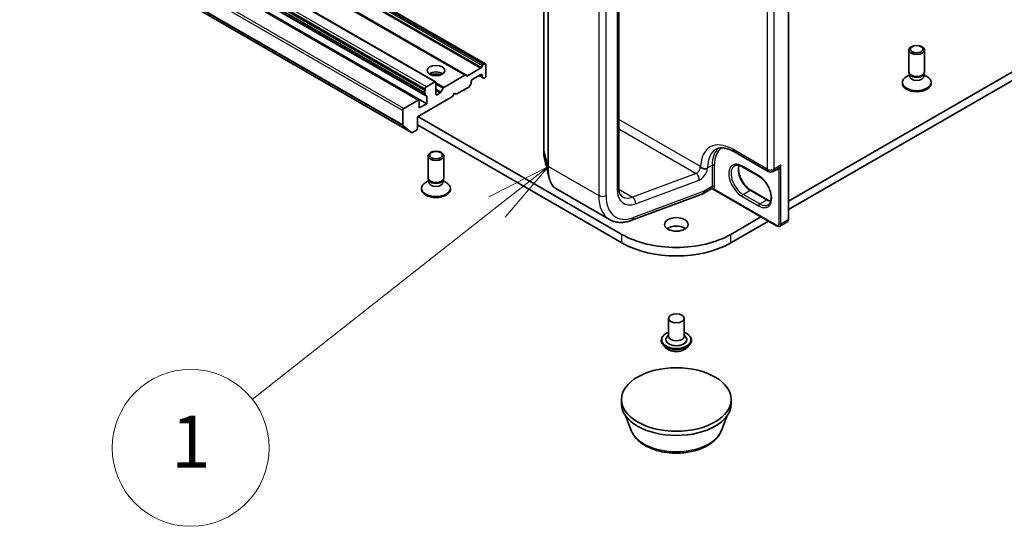
# Model space of a CAD drawing. Units: millimetres. Extents: x 7 to 8865, y 4 to 1690.
# Drawn here: x 148 to 167, y 27 to 37 of the extents above; entities that cross this region are included whole.
import ezdxf

# ---------------------------------------------------------------- set-up
doc = ezdxf.new("R2010")
doc.units = ezdxf.units.MM
doc.header["$LTSCALE"] = 0.5
for name, color, linetype, lineweight in [('Symbol (TK)', 100, 'Continuous', 18), ('Visible (ISO)', 7, 'Continuous', 35), ('Visible Narrow (ISO)', 7, 'Continuous', 25)]:
    doc.layers.add(name, color=color, linetype=linetype, lineweight=lineweight)
doc.styles.add('Note Text (TK2)', font='MS PGothic.ttf')

# ---------------------------------------------------------------- blocks, each defined once
blk = doc.blocks.new('バルーン6')
at = {"layer": 'Symbol (TK)', "color": 100}
for p, q in [((317.202, 67.5), (314.928, 66.348)), ((315.237, 65.955), (317.202, 67.5)), ((315.546, 65.562), (317.202, 67.5)), ((315.237, 65.955), (305.878, 58.595))]:
    blk.add_line(p, q, dxfattribs=at)
at = {"layer": 'Symbol (TK)'}
blk.add_circle((303.525, 56.745), 3, dxfattribs=at)
at = {"layer": 'Symbol (TK)', "color": 7, "insert": (303.525, 56.722), "char_height": 2, "attachment_point": 5, "style": 'Note Text (TK2)'}
blk.add_mtext('1', dxfattribs=at)

msp = doc.modelspace()

# ---------------------------------------------------------------- linework, layer by layer
at = {"layer": 'Visible (ISO)'}
for p, q in [((157.4001, 35.71607), (130.53004, 51.22951)), ((156.4455, 35.36906), (129.57544, 50.8825)), ((157.02008, 35.49667), (130.15002, 51.0101)), ((156.23873, 35.15788), (129.36867, 50.67132)), ((129.3766, 50.71631), (156.24665, 35.20288)), ((163.19216, 32.74662), (163.19216, 50.66872)), ((156.1273, 35.02205), (129.25725, 50.53549)), ((129.38281, 50.61953), (156.25287, 35.10609)), ((156.27494, 34.95116), (129.40488, 50.4646)), ((129.11697, 49.91363), (155.98703, 34.4002)), ((158.51125, 49.97934), (158.51125, 34.05602)), ((159.94583, 33.35818), (159.94583, 49.2815)), ((176.9366, 41.0259), (163.19216, 33.09054)), ((163.19216, 32.92724), (176.9366, 40.8626)), ((165.4941, 35.55564), (165.4941, 35.97995)), ((165.7941, 35.55564), (165.7941, 35.97995)), ((157.05801, 35.48492), (157.3056, 35.62786)), ((157.3206, 35.6437), (157.34353, 35.68341)), ((157.35853, 35.69925), (157.3851, 35.71459)), ((157.40631, 35.48189), (157.40631, 35.70234)), ((156.60546, 35.26446), (157.00508, 35.49518)), ((157.02008, 35.49667), (157.04301, 35.48343)), ((157.14468, 35.41248), (157.31439, 35.51046)), ((157.27903, 35.49005), (157.34181, 35.4538)), ((157.3356, 35.49822), (157.3356, 35.46754)), ((157.36474, 35.44057), (157.34181, 35.4538)), ((157.37974, 35.44205), (157.3851, 35.44514)), ((165.50944, 35.5062), (165.44965, 35.47168)), ((165.51814, 35.50311), (165.50379, 35.52503)), ((165.50944, 35.47399), (165.50944, 35.5164)), ((165.77007, 35.50311), (165.78442, 35.52503)), ((165.77877, 35.47399), (165.77877, 35.5164)), ((165.77877, 35.5062), (165.83856, 35.47168)), ((156.24665, 35.23694), (156.24665, 35.20288)), ((156.4305, 35.36758), (156.26787, 35.27368)), ((156.45172, 35.13487), (156.45172, 35.35533)), ((156.54632, 35.17217), (156.59046, 35.24863)), ((156.84062, 35.13079), (157.07933, 35.26861)), ((157.11725, 35.32415), (157.09433, 35.28444)), ((157.12347, 35.34506), (157.12347, 35.37574)), ((165.3691, 35.33927), (165.3691, 35.35941)), ((165.9191, 35.33927), (165.9191, 35.35941)), ((156.1123, 35.02056), (155.83653, 34.86135)), ((156.09816, 34.70213), (156.76991, 35.08997)), ((156.24665, 35.15669), (156.24665, 35.11983)), ((156.27494, 35.08997), (156.27494, 34.95116)), ((156.53132, 35.15634), (156.47293, 35.12263)), ((156.76991, 35.08997), (156.80527, 35.1512)), ((156.80527, 35.1512), (156.84062, 35.13079)), ((156.13352, 34.86951), (156.13352, 35.00832)), ((156.27494, 34.95116), (156.13352, 34.86951)), ((155.81532, 34.82461), (155.81532, 34.5477)), ((156.09816, 34.48168), (156.09816, 34.70213)), ((160.00846, 32.45268), (156.10523, 34.70621)), ((155.98574, 34.40109), (155.82024, 34.53486)), ((156.09816, 34.547), (160.00846, 32.28938)), ((156.00203, 34.40168), (156.07695, 34.44493)), ((156.30172, 33.53073), (156.30172, 33.95504)), ((156.60172, 33.53073), (156.60172, 33.95504)), ((162.14592, 34.03606), (162.80353, 33.65639)), ((162.62744, 33.56367), (162.30924, 33.74739)), ((162.89853, 33.65639), (162.99028, 33.70936)), ((156.17672, 33.31436), (156.17672, 33.3345)), ((156.31705, 33.48129), (156.25726, 33.44677)), ((156.32575, 33.4782), (156.3114, 33.50011)), ((156.31705, 33.44908), (156.31705, 33.49149)), ((156.57768, 33.4782), (156.59203, 33.50011)), ((156.58638, 33.44908), (156.58638, 33.49149)), ((156.58638, 33.48129), (156.64617, 33.44677)), ((156.72672, 33.31436), (156.72672, 33.3345)), ((158.74695, 33.32781), (159.77009, 32.7371)), ((161.71603, 33.32308), (161.55753, 33.23157)), ((162.96331, 32.6145), (161.73667, 33.3227)), ((160.19459, 32.72197), (161.55207, 33.22932)), ((161.57824, 33.27734), (161.57824, 33.2786)), ((162.47359, 33.2972), (162.79179, 33.11349)), ((162.66547, 32.78646), (162.08736, 32.45268)), ((162.08736, 32.28938), (162.80689, 32.70481)), ((163.02831, 32.61103), (163.16266, 32.6886)), ((160.89791, 30.84827), (160.89791, 30.50534)), ((161.19791, 30.84827), (161.19791, 30.50534)), ((160.89791, 30.52551), (160.8685, 30.49105)), ((161.19791, 30.52551), (161.22732, 30.49105)), ((160.75791, 30.43185), (160.75791, 30.42853)), ((160.84283, 30.28819), (160.79323, 30.34353)), ((161.25299, 30.28819), (161.30259, 30.34353)), ((161.33791, 30.43185), (161.33791, 30.42853)), ((159.99791, 29.21527), (159.99791, 29.29692)), ((162.09791, 29.21527), (162.09791, 29.29692)), ((160.18592, 28.70463), (160.08462, 28.97405)), ((161.9099, 28.70463), (162.0112, 28.97405))]:
    msp.add_line(p, q, dxfattribs=at)
msp.add_arc((162.85103, 33.73867), 0.095, 240, 300, dxfattribs=at)
for centre, major_axis in [((165.6441, 35.97995), (0.15, 0)), ((165.6441, 35.99247), (-0.11933, 0)), ((156.45172, 35.58395), (0.17, 0)), ((156.45172, 33.95504), (0.15, 0)), ((156.45172, 33.96756), (-0.11933, 0)), ((161.04791, 32.64456), (-0.225, 0)), ((161.04791, 30.84827), (-0.15, 0)), ((161.04791, 29.29692), (1.05, 0))]:
    msp.add_ellipse(centre, major_axis=major_axis, ratio=0.57735027, dxfattribs=at)
for centre, major_axis, ratio, start_param, end_param in [((157.3056, 35.65236), (0.015, 0.02598), 0.57735027, 3.92699082, 4.71238898), ((157.35853, 35.67475), (0.015, 0.02598), 0.57735027, 0.78539816, 1.57079633), ((157.3851, 35.69009), (0.015, 0.02598), 0.57735027, 5.49778714, 7.06858347), ((156.45172, 35.46147), (0.17, 0), 0.57735027, 0.67374591, 2.46784674), ((156.45172, 35.3145), (-0.35, 0), 0.57735027, 4.40529705, 5.01948091), ((157.00508, 35.47069), (0.015, 0.02598), 0.57735027, 0, 0.78539816), ((157.05801, 35.50941), (-0.015, -0.02598), 0.57735027, 0, 0.78539816), ((157.14468, 35.38799), (-0.015, -0.02598), 0.57735027, 3.92699082, 5.49778714), ((157.31439, 35.48597), (0.015, 0.02598), 0.57735027, 5.49778714, 7.06858347), ((157.35681, 35.47978), (-0.015, -0.02598), 0.57735027, 5.49778714, 6.28318531), ((157.37974, 35.46655), (-0.015, -0.02598), 0.57735027, 0, 0.78539816), ((157.3851, 35.46964), (-0.015, -0.02598), 0.57735027, 0.78539816, 2.35619449), ((165.6441, 35.35941), (-0.275, 0), 0.57735027, 5.49778714, 10.21017612), ((165.6441, 35.55564), (-0.15, 0), 0.57735027, 0, 3.14159265), ((165.6441, 35.47399), (-0.13466, 0), 0.57735027, 0, 3.14159265), ((165.6441, 35.5306), (-0.13466, 0), 0.57735027, 0.36136712, 2.78022553), ((156.26787, 35.24918), (0.015, 0.02598), 0.57735027, 0.78539816, 2.35619449), ((156.4305, 35.34308), (0.015, 0.02598), 0.57735027, 5.49778714, 7.06858347), ((156.60546, 35.23997), (0.015, 0.02598), 0.57735027, 0.78539816, 1.57079633), ((157.07933, 35.2931), (-0.015, -0.02598), 0.57735027, 0.78539816, 1.57079633), ((157.10225, 35.33281), (-0.015, -0.02598), 0.57735027, 1.57079633, 2.35619449), ((165.6441, 35.33927), (-0.275, 0), 0.57735027, 0, 3.14159265), ((156.1123, 34.99607), (0.015, 0.02598), 0.57735027, 5.49778714, 7.06858347), ((156.25373, 35.18386), (-0.015, -0.02598), 0.57735027, 4.26682773, 6.72874656), ((156.26787, 35.13207), (-0.015, -0.02598), 0.57735027, 5.49778714, 6.72874656), ((156.25373, 35.07772), (0.015, 0.02598), 0.57735027, 5.49778714, 6.72874656), ((156.47293, 35.14712), (-0.015, -0.02598), 0.57735027, 5.49778714, 7.06858347), ((156.53132, 35.18083), (0.015, 0.02598), 0.57735027, 3.92699082, 4.71238898), ((155.83653, 34.83685), (0.015, 0.02598), 0.57735027, 0.78539816, 2.35619449), ((155.83653, 34.55995), (-0.015, -0.02598), 0.57735027, 5.49778714, 6.19252542), ((156.07695, 34.46943), (-0.015, -0.02598), 0.57735027, 0.78539816, 2.35619449), ((156.00203, 34.42618), (-0.015, -0.02598), 0.57735027, 6.19252542, 7.06858347), ((156.45172, 33.53073), (-0.15, 0), 0.57735027, 0, 3.14159265), ((156.45172, 33.3345), (-0.275, 0), 0.57735027, 5.49778714, 10.21017612), ((156.45172, 33.44908), (-0.13466, 0), 0.57735027, 0, 3.14159265), ((156.45172, 33.50569), (-0.13466, 0), 0.57735027, 0.36136712, 2.78022553), ((156.45172, 33.31436), (-0.275, 0), 0.57735027, 0, 3.14159265), ((161.50753, 33.31817), (0.05, -0.0866), 0.57735027, 6.11345975, 7.06858347), ((161.50753, 33.31943), (-0.04923, 0.08794), 0.57721501, 3.05300775, 3.94229546), ((161.04791, 32.48126), (-0.225, 0), 0.57735027, 3.82126647, 5.60351149), ((161.04791, 33.05281), (-1.47, 0), 0.57735027, 0.78539816, 2.35619449), ((161.04791, 32.88951), (1.47, 0), 0.57735027, 3.92699082, 5.49778714), ((161.04791, 30.50534), (0.15, 0), 0.57735027, 3.14159265, 6.28318531), ((161.04791, 30.44002), (0.2, 0), 0.57735027, 2.68383053, 6.74094743), ((161.04791, 29.21527), (-1.05, 0), 0.57735027, 0, 3.14159265)]:
    msp.add_ellipse(centre, major_axis=major_axis, ratio=ratio, start_param=start_param, end_param=end_param, dxfattribs=at)
for points, knots in [([(161.80592, 34.07915), (161.82124, 34.088), (161.83776, 34.09479), (161.87398, 34.10427), (161.89371, 34.10693), (161.93665, 34.1074), (161.95984, 34.10519), (162.00915, 34.09522), (162.03525, 34.08746), (162.0894, 34.0661), (162.11744, 34.05251), (162.14592, 34.03606)], [3.926990817, 3.926990817, 3.926990817, 3.926990817, 4.08407045, 4.08407045, 4.241150082, 4.241150082, 4.398229715, 4.398229715, 4.555309348, 4.555309348, 4.71238898, 4.71238898, 4.71238898, 4.71238898]), ([(158.51125, 34.05602), (158.51125, 34.04455), (158.51147, 34.0333), (158.51232, 34.01127), (158.51296, 34.00049), (158.51468, 33.97947), (158.51575, 33.96921), (158.51833, 33.94926), (158.51984, 33.93956), (158.52328, 33.92075), (158.52522, 33.91163), (158.52737, 33.90282)], [0, 0, 0, 0, 0.040789571, 0.040789571, 0.081579142, 0.081579142, 0.122368713, 0.122368713, 0.163158284, 0.163158284, 0.203947855, 0.203947855, 0.203947855, 0.203947855]), ([(161.57468, 33.70835), (161.5646, 33.71036), (161.55471, 33.71324), (161.53388, 33.72189), (161.52521, 33.72739), (161.51683, 33.7348), (161.51492, 33.73683), (161.51265, 33.73973), (161.51189, 33.74081), (161.51125, 33.74192)], [1.8325333825, 1.8325333825, 1.8325333825, 1.8325333825, 1.8468339084, 1.8468339084, 1.8643451019, 1.8643451019, 1.8712025827, 1.8712025827, 1.8747323254, 1.8747323254, 1.8747323254, 1.8747323254]), ([(161.64542, 33.71005), (161.64524, 33.70999), (161.64507, 33.70994), (161.63975, 33.70831), (161.63404, 33.70708), (161.62172, 33.70541), (161.61514, 33.70498), (161.59745, 33.70498), (161.58607, 33.70607), (161.57468, 33.70835)], [-0.3793971406, -0.3793971406, -0.3793971406, -0.3793971406, -0.3786553296, -0.3786553296, -0.3564135009, -0.3564135009, -0.3341696489, -0.3341696489, -0.2990933503, -0.2990933503, -0.2990933503, -0.2990933503]), ([(162.30924, 33.74739), (162.29727, 33.75429), (162.28545, 33.76003), (162.26248, 33.76909), (162.25133, 33.77241), (162.23011, 33.77671), (162.22003, 33.77768), (162.20118, 33.77747), (162.19241, 33.7763), (162.17616, 33.77205), (162.16868, 33.76897), (162.16174, 33.76497)], [1.570796327, 1.570796327, 1.570796327, 1.570796327, 1.727875959, 1.727875959, 1.884955592, 1.884955592, 2.042035225, 2.042035225, 2.199114858, 2.199114858, 2.35619449, 2.35619449, 2.35619449, 2.35619449]), ([(162.2465, 33.77329), (162.24212, 33.75862), (162.23924, 33.74198), (162.23652, 33.69832), (162.23843, 33.66982), (162.24956, 33.6098), (162.25881, 33.57828), (162.28396, 33.51549), (162.2999, 33.48423), (162.33686, 33.42543), (162.35787, 33.39791), (162.40254, 33.34961), (162.42619, 33.32883), (162.45777, 33.30681), (162.46571, 33.30175), (162.47359, 33.2972)], [2.85569859, 2.85569859, 2.85569859, 2.85569859, 3.07242606, 3.07242606, 3.37692015, 3.37692015, 3.68314768, 3.68314768, 3.99182849, 3.99182849, 4.30111676, 4.30111676, 4.6089346, 4.6089346, 4.71238898, 4.71238898, 4.71238898, 4.71238898]), ([(158.74695, 33.32781), (158.73435, 33.33509), (158.72245, 33.34395), (158.70023, 33.36456), (158.68992, 33.37629), (158.67088, 33.40234), (158.66215, 33.41667), (158.64626, 33.44776), (158.63908, 33.46453), (158.62626, 33.50035), (158.62061, 33.51942), (158.61573, 33.53957)], [0.615168872, 0.615168872, 0.615168872, 0.615168872, 0.708992016, 0.708992016, 0.80281516, 0.80281516, 0.896638304, 0.896638304, 0.990461449, 0.990461449, 1.084284593, 1.084284593, 1.084284593, 1.084284593]), ([(162.80494, 33.01834), (162.82242, 33.02843), (162.83684, 33.0446), (162.8557, 33.08674), (162.86125, 33.1102), (162.8645, 33.16255), (162.86259, 33.19105), (162.85146, 33.25107), (162.84221, 33.28259), (162.81707, 33.34539), (162.80112, 33.37665), (162.76417, 33.43545), (162.74316, 33.46297), (162.69848, 33.51126), (162.67484, 33.53205), (162.64326, 33.55407), (162.63532, 33.55912), (162.62744, 33.56367)], [5.49778714, 5.49778714, 5.49778714, 5.49778714, 5.89356982, 5.89356982, 6.21401871, 6.21401871, 6.5185128, 6.5185128, 6.82474033, 6.82474033, 7.13342114, 7.13342114, 7.44270942, 7.44270942, 7.75052725, 7.75052725, 7.85398163, 7.85398163, 7.85398163, 7.85398163]), ([(160.02009, 33.17011), (160.01224, 33.17465), (160.00497, 33.18023), (159.99101, 33.19436), (159.98432, 33.20293), (159.97191, 33.2239), (159.96621, 33.23628), (159.95657, 33.26497), (159.95265, 33.28126), (159.94728, 33.31731), (159.94583, 33.33706), (159.94583, 33.35818)], [5.497787144, 5.497787144, 5.497787144, 5.497787144, 5.654866776, 5.654866776, 5.811946409, 5.811946409, 5.969026042, 5.969026042, 6.126105675, 6.126105675, 6.283185307, 6.283185307, 6.283185307, 6.283185307]), ([(161.71603, 33.32308), (161.71665, 33.32343), (161.71753, 33.32388), (161.71982, 33.32472), (161.72124, 33.3251), (161.72443, 33.32555), (161.7262, 33.3256), (161.72967, 33.32528), (161.73136, 33.3249), (161.73434, 33.32391), (161.73563, 33.3233), (161.73667, 33.3227)], [0.0285065032, 0.0285065032, 0.0285065032, 0.0285065032, 0.0357459948, 0.0357459948, 0.0429854864, 0.0429854864, 0.050224978, 0.050224978, 0.0574644696, 0.0574644696, 0.0647039612, 0.0647039612, 0.0647039612, 0.0647039612]), ([(162.79179, 33.11349), (162.80375, 33.10658), (162.81558, 33.10084), (162.83648, 33.0926), (162.84567, 33.08969), (162.85452, 33.08759)], [4.71238898, 4.71238898, 4.71238898, 4.71238898, 4.869468613, 4.869468613, 4.998283049, 4.998283049, 4.998283049, 4.998283049]), ([(159.77009, 32.7371), (159.79453, 32.72299), (159.82046, 32.71149), (159.87433, 32.69399), (159.90227, 32.68799), (159.95924, 32.68136), (159.98828, 32.68071), (160.04684, 32.68442), (160.07636, 32.68876), (160.13548, 32.70202), (160.16508, 32.71094), (160.19459, 32.72197)], [0.785398163, 0.785398163, 0.785398163, 0.785398163, 0.907571211, 0.907571211, 1.029744259, 1.029744259, 1.151917306, 1.151917306, 1.274090354, 1.274090354, 1.396263402, 1.396263402, 1.396263402, 1.396263402]), ([(163.02831, 32.61103), (163.02412, 32.60861), (163.0196, 32.60678), (163.01039, 32.60437), (163.00571, 32.60379), (162.99652, 32.60368), (162.99202, 32.60416), (162.98331, 32.60592), (162.9791, 32.6072), (162.97099, 32.6104), (162.96708, 32.61232), (162.96331, 32.6145)], [0.785398163, 0.785398163, 0.785398163, 0.785398163, 0.942477796, 0.942477796, 1.099557429, 1.099557429, 1.256637061, 1.256637061, 1.413716694, 1.413716694, 1.570796327, 1.570796327, 1.570796327, 1.570796327]), ([(163.16266, 32.6886), (163.16685, 32.69102), (163.1707, 32.69401), (163.17739, 32.70078), (163.18024, 32.70455), (163.18492, 32.71246), (163.18676, 32.71659), (163.18959, 32.72501), (163.19058, 32.7293), (163.19186, 32.73793), (163.19216, 32.74227), (163.19216, 32.74662)], [5.497787144, 5.497787144, 5.497787144, 5.497787144, 5.654866776, 5.654866776, 5.811946409, 5.811946409, 5.969026042, 5.969026042, 6.126105675, 6.126105675, 6.283185307, 6.283185307, 6.283185307, 6.283185307]), ([(160.75791, 30.43185), (160.75791, 30.44973), (160.76262, 30.46757), (160.78091, 30.50174), (160.7948, 30.518), (160.83067, 30.54749), (160.85295, 30.5606), (160.88452, 30.57401), (160.89113, 30.57658), (160.89791, 30.57899)], [2.32305347, 2.32305347, 2.32305347, 2.32305347, 2.62276405, 2.62276405, 2.93517503, 2.93517503, 3.25966807, 3.25966807, 3.34258305, 3.34258305, 3.34258305, 3.34258305]), ([(161.19791, 30.57899), (161.20724, 30.57567), (161.21627, 30.57205), (161.24961, 30.55694), (161.27128, 30.54335), (161.30624, 30.5125), (161.3196, 30.49525), (161.33449, 30.46233), (161.33791, 30.4471), (161.33791, 30.43185)], [4.44511655, 4.44511655, 4.44511655, 4.44511655, 4.55933544, 4.55933544, 4.88513283, 4.88513283, 5.20904788, 5.20904788, 5.46464613, 5.46464613, 5.46464613, 5.46464613]), ([(160.79323, 30.34353), (160.78876, 30.34852), (160.78466, 30.35367), (160.77726, 30.3643), (160.77397, 30.36977), (160.76824, 30.38099), (160.76582, 30.38673), (160.7619, 30.39843), (160.76041, 30.40438), (160.75841, 30.4164), (160.75791, 30.42246), (160.75791, 30.42853)], [1.84548686, 1.84548686, 1.84548686, 1.84548686, 1.941000183, 1.941000183, 2.036513505, 2.036513505, 2.132026828, 2.132026828, 2.22754015, 2.22754015, 2.323053472, 2.323053472, 2.323053472, 2.323053472]), ([(161.33791, 30.42853), (161.33791, 30.42246), (161.33741, 30.4164), (161.33541, 30.40438), (161.33392, 30.39843), (161.33, 30.38673), (161.32758, 30.38099), (161.32185, 30.36977), (161.31856, 30.3643), (161.31116, 30.35367), (161.30706, 30.34852), (161.30259, 30.34353)], [5.464646126, 5.464646126, 5.464646126, 5.464646126, 5.560159448, 5.560159448, 5.655672771, 5.655672771, 5.751186093, 5.751186093, 5.846699416, 5.846699416, 5.942212738, 5.942212738, 5.942212738, 5.942212738]), ([(161.25299, 30.28819), (161.24072, 30.2745), (161.22514, 30.26249), (161.18837, 30.24182), (161.16694, 30.23331), (161.12097, 30.22089), (161.09644, 30.21696), (161.0467, 30.21394), (161.02151, 30.21483), (160.97277, 30.22131), (160.94924, 30.22692), (160.90597, 30.24252), (160.88626, 30.25254), (160.85949, 30.27172), (160.85051, 30.27963), (160.84283, 30.28819)], [5.94221274, 5.94221274, 5.94221274, 5.94221274, 6.26322567, 6.26322567, 6.59765426, 6.59765426, 6.93073171, 6.93073171, 7.26204515, 7.26204515, 7.59378107, 7.59378107, 7.92775903, 7.92775903, 8.12867217, 8.12867217, 8.12867217, 8.12867217]), ([(160.18592, 28.70463), (160.20716, 28.64812), (160.24016, 28.59658), (160.32978, 28.49689), (160.38975, 28.45099), (160.53139, 28.37086), (160.6148, 28.3382), (160.79233, 28.29151), (160.88643, 28.27751), (161.0759, 28.26869), (161.17121, 28.2737), (161.35546, 28.30238), (161.44435, 28.32607), (161.60829, 28.39199), (161.68327, 28.43435), (161.80797, 28.53661), (161.85882, 28.5962), (161.89905, 28.67784), (161.90482, 28.6911), (161.9099, 28.70463)], [4.14074695, 4.14074695, 4.14074695, 4.14074695, 4.40573865, 4.40573865, 4.72258087, 4.72258087, 5.07034946, 5.07034946, 5.41736442, 5.41736442, 5.76109355, 5.76109355, 6.10609686, 6.10609686, 6.45512066, 6.45512066, 6.79139053, 6.79139053, 6.85482734, 6.85482734, 6.85482734, 6.85482734])]:
    msp.add_open_spline(points, degree=3, knots=knots, dxfattribs=at)
for points in [[(158.61573, 33.53957), (158.58619, 33.66142), (158.55665, 33.78317), (158.52737, 33.90282)], [(161.50753, 33.74837), (161.50876, 33.74625), (161.51, 33.74409), (161.51125, 33.74192)]]:
    msp.add_open_spline(points, degree=3, dxfattribs=at)
at = {"layer": 'Visible Narrow (ISO)'}
for p, q in [((157.35853, 35.69925), (130.48847, 51.21268)), ((130.51504, 51.22802), (157.3851, 35.71459)), ((130.43554, 51.1413), (157.3056, 35.62786)), ((157.3206, 35.6437), (130.45054, 51.15713)), ((130.47347, 51.19685), (157.34353, 35.68341)), ((129.56044, 50.88101), (156.4305, 35.36758)), ((130.13502, 51.00862), (157.00508, 35.49518)), ((157.05801, 35.48492), (130.18795, 50.99835)), ((129.3766, 50.75037), (156.24665, 35.23694)), ((156.26787, 35.27368), (129.39781, 50.78711)), ((163.18337, 50.65647), (163.18337, 32.73437)), ((129.24225, 50.534), (156.1123, 35.02056)), ((156.24665, 35.11983), (129.3766, 50.63326)), ((129.40488, 50.6034), (156.27494, 35.08997)), ((128.94526, 50.33804), (155.81532, 34.82461)), ((155.83653, 34.86135), (128.96648, 50.37478)), ((155.81532, 34.5477), (128.94526, 50.06114)), ((128.95018, 50.04829), (155.82024, 34.53486)), ((155.98574, 34.40109), (129.11568, 49.91452)), ((158.51163, 34.0533), (158.51163, 49.97661)), ((158.59272, 49.68304), (158.59272, 33.75973)), ((158.60113, 33.75021), (158.60113, 49.67352)), ((162.78386, 49.38478), (162.78386, 33.69988)), ((162.91821, 33.69988), (162.91821, 49.38478)), ((159.91654, 49.24067), (159.91654, 33.31735)), ((159.56299, 49.1182), (159.56299, 33.19488)), ((159.70441, 33.19488), (159.70441, 49.1182)), ((157.3356, 35.46754), (157.28782, 35.49512)), ((157.31439, 35.51046), (157.3356, 35.49822)), ((156.60546, 35.26446), (156.45172, 35.35323)), ((156.45172, 35.32873), (156.59046, 35.24863)), ((156.54632, 35.17217), (156.45172, 35.22679)), ((156.45172, 35.2023), (156.53132, 35.15634)), ((156.47293, 35.12263), (156.45172, 35.13487)), ((161.50753, 33.74837), (159.94583, 34.65002)), ((159.94583, 34.47378), (161.42454, 33.62005)), ((162.78386, 33.69988), (162.12625, 34.07955)), ((158.51163, 34.0533), (158.59272, 33.75973)), ((158.60113, 33.75021), (159.56299, 33.19488)), ((161.64542, 33.72438), (161.7338, 33.77541)), ((161.64542, 33.71005), (161.64542, 33.72438)), ((161.7338, 33.77541), (161.7338, 33.36716)), ((161.77623, 33.36716), (161.77623, 33.77541)), ((162.62122, 33.57741), (162.30302, 33.76112)), ((163.04902, 33.77541), (162.91821, 33.69988)), ((163.04902, 32.65681), (163.04902, 33.77541)), ((161.42454, 33.62005), (160.2087, 33.16563)), ((163.0066, 33.68823), (163.0066, 32.65681)), ((160.26713, 33.03731), (161.48297, 33.49173)), ((161.7338, 33.36716), (161.57824, 33.27734)), ((159.94786, 33.31623), (160.2087, 33.16563)), ((161.57824, 33.2786), (160.23029, 32.77482)), ((162.9571, 32.62823), (161.76177, 33.31836)), ((162.30302, 33.18141), (162.62122, 32.99769)), ((162.32424, 33.21815), (162.45859, 33.29572)), ((162.64244, 33.03444), (162.32424, 33.21815)), ((162.45859, 33.29572), (162.77679, 33.112)), ((162.64244, 33.03444), (162.77679, 33.112)), ((163.18337, 32.73437), (163.04902, 32.65681)), ((160.00846, 32.28938), (160.00846, 32.45268)), ((162.08736, 32.28938), (162.08736, 32.45268))]:
    msp.add_line(p, q, dxfattribs=at)
for centre, major_axis, ratio, start_param, end_param in [((162.12625, 33.3692), (-0.435, 0.75344), 0.57735027, 5.49778714, 7.04373446), ((162.19342, 33.40798), (-0.3875, 0.67117), 0.57735027, 0, 0.78539816), ((162.28181, 33.45902), (-0.3875, 0.67117), 0.57735027, 0.12226113, 0.78539816), ((162.30302, 33.47126), (-0.3725, 0.64519), 0.57735027, 0.04068686, 0.78539816), ((162.19342, 34.11834), (-0.0475, -0.08227), 0.57735027, 5.49778714, 6.28318531), ((158.54125, 34.05602), (-0.03, 0), 0.57735027, 0, 0.15814306), ((158.62234, 33.76245), (-0.03, 0), 0.57735027, 0.15814306, 0.78539816), ((161.43682, 33.70755), (-0.05, -0.0866), 0.57735027, 0.61086524, 2.35619449), ((161.50753, 33.66672), (0.1, 0.17321), 0.57735027, 3.75245789, 5.27371186), ((161.57824, 33.76316), (0.095, 0), 0.57735027, 4.67489934, 5.49778714), ((161.75502, 33.76316), (0.03, 0), 0.57735027, 0.78539816, 2.35619449), ((162.30302, 33.47126), (-0.1775, 0.30744), 0.57735027, 5.49778714, 8.6393798), ((162.32424, 33.48351), (-0.1625, 0.28146), 0.57735027, 0, 2.35619449), ((162.45859, 33.56108), (0.1625, -0.28146), 0.57735027, 3.58855191, 5.49778714), ((162.32424, 33.77337), (-0.015, -0.02598), 0.57735027, 5.49778714, 6.28318531), ((162.85103, 33.73867), (-0.0475, -0.08227), 0.57735027, 5.49778714, 6.28318531), ((162.85103, 33.73867), (-0.095, 0), 0.57735027, 0.78539816, 2.35619449), ((162.85103, 33.73867), (0.0475, -0.08227), 0.57735027, 0, 0.78539816), ((162.98538, 33.67598), (-0.00374, 0.02977), 0.79337526, 5.03488898, 6.17269208), ((161.41226, 33.53255), (-0.03501, 0.09367), 0.66883484, 4.03088036, 5.60167669), ((162.64244, 33.58965), (-0.015, -0.02598), 0.57735027, 5.49778714, 6.28318531), ((162.62122, 33.28755), (0.1775, -0.30744), 0.57735027, 5.49778714, 8.6393798), ((162.96063, 33.80194), (0.0625, -0.10825), 0.57735027, 5.5757021, 6.04463809), ((159.84583, 33.35818), (0.1, 0), 0.57735027, 5.49778714, 6.28318531), ((161.66309, 33.40798), (0.05, -0.0866), 0.57735027, 0.21678786, 0.78539816), ((161.74055, 33.30611), (-0.02328, 0.01893), 0.79738517, 4.41709392, 5.98789025), ((161.75502, 33.35491), (0.03, 0), 0.57735027, 0.78539816, 2.35619449), ((161.68431, 33.42023), (0.065, -0.11258), 0.57735027, 0.21678786, 0.78539816), ((159.6337, 33.2357), (0.1, 0), 0.57735027, 3.92699082, 5.49778714), ((160.27009, 33.60313), (-0.5, -0.86603), 0.57735027, 5.49778714, 6.28318531), ((160.3408, 33.5623), (-0.45, -0.77942), 0.57735027, 5.49778714, 6.89405055), ((160.3408, 33.5623), (-0.3, -0.51962), 0.57735027, 5.49778714, 6.89405055), ((160.27009, 33.60313), (-0.25, -0.43301), 0.57735027, 0, 0.61086524), ((160.19642, 33.07814), (-0.03501, 0.09367), 0.66883484, 4.03088036, 5.60167669), ((162.32424, 33.19365), (-0.015, -0.02598), 0.57735027, 3.92699082, 5.49778714), ((162.45859, 33.27122), (0.015, 0.02598), 0.57735027, 0, 0.78539816), ((162.64244, 33.00994), (0.015, 0.02598), 0.57735027, 0.78539816, 2.35619449), ((162.64244, 33.2998), (0.1625, -0.28146), 0.57735027, 5.49778714, 6.28318531), ((162.77679, 33.08751), (0.015, 0.02598), 0.57735027, 0, 0.78539816), ((162.77679, 33.37737), (0.1625, -0.28146), 0.57735027, 5.49778714, 5.83622605), ((160.15958, 32.81564), (0.03501, -0.09367), 0.66883484, 0, 0.88928771), ((162.9571, 32.68538), (0.035, -0.06062), 0.57735027, 5.49778714, 7.06858347), ((162.97831, 32.64048), (-0.015, -0.02598), 0.57735027, 5.49778714, 6.28318531), ((163.02781, 32.66905), (0.03, 0), 0.57735027, 3.92699082, 5.49778714), ((162.97831, 32.69763), (0.05, -0.0866), 0.57735027, 0, 0.78539816), ((163.11266, 32.7752), (0.05, -0.0866), 0.57735027, 0, 0.78539816), ((163.16216, 32.74662), (0.03, 0), 0.57735027, 5.49778714, 6.28318531), ((161.04791, 30.44002), (0.28, 0), 0.57735027, 2.13614976, 7.2886282), ((161.04791, 30.43185), (-0.29, 0), 0.57735027, 0, 3.14159265), ((161.04791, 30.42853), (0.29, 0), 0.57735027, 3.14159265, 6.28318531), ((161.04791, 30.41963), (-0.28677, 0), 0.57735027, 0.47756661, 2.66402604), ((161.04791, 30.34947), (-0.23092, 0), 0.57735027, 0.47756661, 2.66402604), ((161.04791, 28.81266), (-0.88207, 0), 0.57735027, 0.21375613, 2.92783652)]:
    msp.add_ellipse(centre, major_axis=major_axis, ratio=ratio, start_param=start_param, end_param=end_param, dxfattribs=at)
for points, knots in [([(158.52738, 33.90284), (158.52307, 33.92045), (158.51961, 33.93953), (158.51345, 33.98863), (158.51163, 34.01994), (158.51163, 34.0533)], [-0.203947855, -0.203947855, -0.203947855, -0.203947855, -0.119100969, -0.119100969, 0, 0, 0, 0]), ([(158.59272, 33.75973), (158.59272, 33.68239), (158.59952, 33.61233), (158.61369, 33.54817), (158.61469, 33.54384), (158.61573, 33.53957)], [-1.383397457, -1.383397457, -1.383397457, -1.383397457, -1.104721422, -1.104721422, -1.084284593, -1.084284593, -1.084284593, -1.084284593]), ([(158.74695, 33.32782), (158.74182, 33.33078), (158.7368, 33.33405), (158.68169, 33.37423), (158.6432, 33.44393), (158.60809, 33.60115), (158.60113, 33.67201), (158.60113, 33.75021)], [0.615168872, 0.615168872, 0.615168872, 0.615168872, 0.658839765, 0.658839765, 1.104721422, 1.104721422, 1.383397457, 1.383397457, 1.383397457, 1.383397457]), ([(163.04902, 33.77541), (163.04644, 33.77065), (163.04367, 33.76598), (163.03385, 33.75073), (163.02609, 33.74074), (163.01137, 33.7252), (163.00467, 33.71919), (162.99537, 33.71249), (162.9928, 33.71082), (162.99026, 33.70936)], [-0.000554605, -0.000554605, -0.000554605, -0.000554605, 0.018680988, 0.018680988, 0.064028446, 0.064028446, 0.098911107, 0.098911107, 0.112275804, 0.112275804, 0.112275804, 0.112275804]), ([(163.0066, 33.68823), (163.00828, 33.68963), (163.0101, 33.69145), (163.01496, 33.69707), (163.01806, 33.70138), (163.02504, 33.7126), (163.02886, 33.71985), (163.03704, 33.73784), (163.04122, 33.7489), (163.04632, 33.76536), (163.04773, 33.77036), (163.04902, 33.77541)], [-0.142514432, -0.142514432, -0.142514432, -0.142514432, -0.125743923, -0.125743923, -0.098911107, -0.098911107, -0.064028446, -0.064028446, -0.018680988, -0.018680988, 0.000554605, 0.000554605, 0.000554605, 0.000554605]), ([(161.72268, 33.32962), (161.72104, 33.32761), (161.71963, 33.32604), (161.71753, 33.32409), (161.71674, 33.32349), (161.71603, 33.32308)], [0, 0, 0, 0, 0.0167206709, 0.0167206709, 0.0285065032, 0.0285065032, 0.0285065032, 0.0285065032]), ([(161.73667, 33.3227), (161.7372, 33.32239), (161.73772, 33.3221), (161.74174, 33.31995), (161.74524, 33.31856), (161.75096, 33.31733), (161.75316, 33.31712), (161.75749, 33.31729), (161.75964, 33.31766), (161.76177, 33.31836)], [-0.0647039612, -0.0647039612, -0.0647039612, -0.0647039612, -0.0606693024, -0.0606693024, -0.033705168, -0.033705168, -0.0167206709, -0.0167206709, 0, 0, 0, 0])]:
    msp.add_open_spline(points, degree=3, knots=knots, dxfattribs=at)

# ---------------------------------------------------------------- block references
at = {"layer": 'Symbol (TK)', "xscale": 0.5, "yscale": 0.5, "zscale": 0.5}
msp.add_blockref('バルーン6', (0, 0), dxfattribs=at)

doc.saveas('drawing.dxf')
